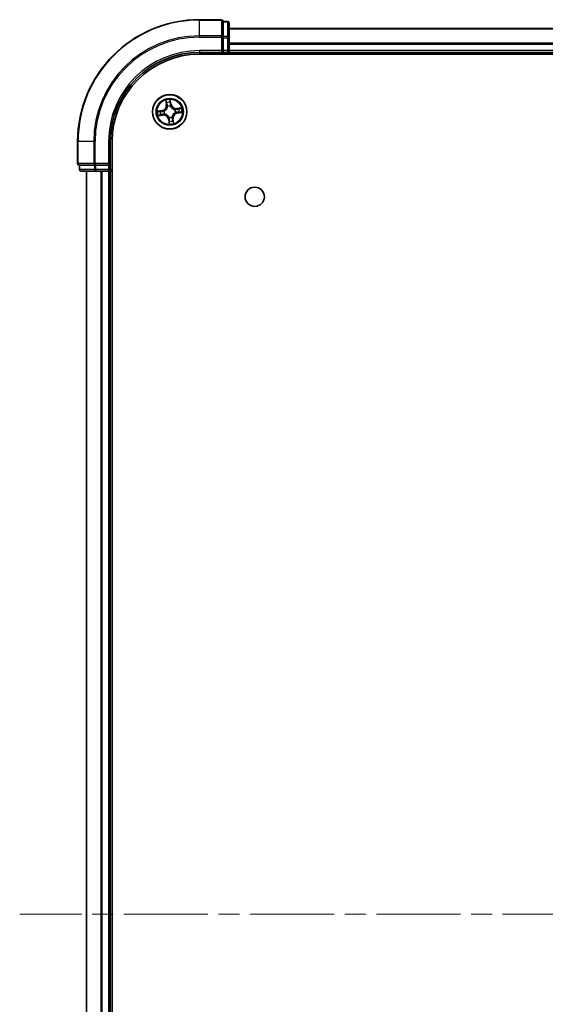
# Model space of a CAD drawing. Units: millimetres. Extents: x 36 to 7004, y 20 to 1284.
# Drawn here: x 1632 to 1721, y 195 to 361 of the extents above; entities that cross this region are included whole.
import ezdxf

# ---------------------------------------------------------------- set-up
doc = ezdxf.new("R2010")
doc.units = ezdxf.units.MM
doc.header["$LTSCALE"] = 2.5
doc.linetypes.add('CHAIN', pattern=[0.3543, 0.2362, -0.0295, 0.0591, -0.0295])
for name, color, linetype, lineweight in [('Centerline (ISO)', 131, 'Continuous', 18), ('Visible (ISO)', 7, 'Continuous', 35), ('Visible Narrow (ISO)', 7, 'Continuous', 25)]:
    doc.layers.add(name, color=color, linetype=linetype, lineweight=lineweight)

msp = doc.modelspace()

# ---------------------------------------------------------------- linework, layer by layer
at = {"layer": 'Centerline (ISO)', "linetype": 'CHAIN', "ltscale": 23.990969}
msp.add_line((1812.5544, 210.6133), (1632.1239, 210.6133), dxfattribs=at)
at = {"layer": 'Visible (ISO)'}
for p, q in [((1666.0739, 361.1133), (1662.3739, 361.1133)), ((1666.3739, 360.742), (1666.3739, 360.8133)), ((1667.0739, 360.8133), (1666.3739, 360.8133)), ((1666.3739, 360.742), (1666.3739, 358.2643)), ((1667.3739, 358.0355), (1667.3739, 360.5133)), ((1777.3739, 359.6133), (1667.3739, 359.6133)), ((1666.3739, 358.1744), (1666.3739, 358.2643)), ((1666.3739, 358.0355), (1666.3739, 358.1744)), ((1666.3739, 358.0355), (1666.3739, 355.9133)), ((1667.3739, 355.9133), (1667.3739, 358.0355)), ((1662.3739, 355.6133), (1666.3739, 355.6133)), ((1662.3739, 355.3133), (1782.3739, 355.3133)), ((1666.0739, 355.9133), (1666.3739, 355.6133)), ((1666.3739, 355.6133), (1666.3739, 355.9133)), ((1666.3739, 355.6133), (1667.0739, 355.6133)), ((1667.3739, 355.6133), (1667.3739, 355.9133)), ((1667.3739, 355.6133), (1777.3739, 355.6133)), ((1667.3739, 355.3133), (1667.3739, 355.6133)), ((1641.8739, 340.6133), (1641.8739, 336.9133)), ((1647.3739, 336.6133), (1647.3739, 340.6133)), ((1647.6739, 80.6133), (1647.6739, 340.6133)), ((1642.1739, 336.6133), (1642.2452, 336.6133)), ((1642.1739, 336.6133), (1642.1739, 335.9133)), ((1644.723, 336.6133), (1642.2452, 336.6133)), ((1644.723, 336.6133), (1644.8128, 336.6133)), ((1644.8128, 336.6133), (1644.9517, 336.6133)), ((1647.0739, 336.6133), (1644.9517, 336.6133)), ((1647.3739, 336.6133), (1647.0739, 336.9133)), ((1647.0739, 336.6133), (1647.3739, 336.6133)), ((1647.3739, 335.9133), (1647.3739, 336.6133)), ((1642.4739, 335.6133), (1644.9517, 335.6133)), ((1643.3739, 335.6133), (1643.3739, 85.6133)), ((1644.9517, 335.6133), (1647.0739, 335.6133)), ((1647.0739, 335.6133), (1647.3739, 335.6133)), ((1647.3739, 335.6133), (1647.6739, 335.6133)), ((1647.3739, 85.6133), (1647.3739, 335.6133))]:
    msp.add_line(p, q, dxfattribs=at)
for centre, radius in [((1657.3739, 345.6133), 2.9), ((1671.6739, 331.3133), 1.621)]:
    msp.add_circle(centre, radius, dxfattribs=at)
for centre, radius, start, end in [((1662.3739, 340.6133), 20.5, 90, 180), ((1666.0739, 360.8133), 0.3, 0, 90), ((1667.0739, 360.5133), 0.3, 0, 90), ((1662.3739, 340.6133), 15, 90, 180), ((1662.3739, 340.6133), 14.7, 90, 180), ((1667.0739, 355.9133), 0.3, 270, 0), ((1642.1739, 336.9133), 0.3, 180, 270), ((1642.4739, 335.9133), 0.3, 180, 270), ((1647.0739, 335.9133), 0.3, 270, 0)]:
    msp.add_arc(centre, radius, start, end, dxfattribs=at)
at = {"layer": 'Visible Narrow (ISO)'}
for p, q in [((1662.3739, 361.042), (1662.3739, 361.1133)), ((1662.3739, 361.042), (1666.0739, 361.042)), ((1662.3739, 358.4032), (1662.3739, 361.042)), ((1666.0739, 361.042), (1666.0739, 361.1133)), ((1666.0739, 361.042), (1666.0739, 358.4032)), ((1666.3739, 360.742), (1667.0739, 360.742)), ((1667.0739, 360.742), (1667.0739, 360.8133)), ((1667.0739, 360.742), (1667.0739, 358.2643)), ((1667.3739, 359.5669), (1777.3739, 359.5669)), ((1666.0739, 358.4032), (1662.3739, 358.4032)), ((1662.3739, 358.4032), (1662.3739, 358.1744)), ((1662.3739, 358.1744), (1666.0739, 358.1744)), ((1666.0739, 358.1744), (1666.0739, 358.4032)), ((1666.0739, 358.1744), (1666.0739, 355.9133)), ((1666.0739, 358.1744), (1666.3739, 358.1744)), ((1667.0739, 358.2643), (1666.3739, 358.2643)), ((1666.3739, 358.0355), (1667.0739, 358.0355)), ((1667.0739, 358.0355), (1667.0739, 358.2643)), ((1667.0739, 358.0355), (1667.0739, 355.9133)), ((1667.0739, 358.0355), (1667.3739, 358.0355)), ((1777.3739, 357.1733), (1667.3739, 357.1733)), ((1667.3739, 357.0196), (1777.3739, 357.0196)), ((1662.3739, 355.9133), (1662.3739, 355.6133)), ((1666.0739, 355.9133), (1662.3739, 355.9133)), ((1667.0739, 355.9133), (1666.3739, 355.9133)), ((1667.0739, 355.9133), (1667.0739, 355.6133)), ((1667.0739, 355.9133), (1667.3739, 355.9133)), ((1667.0739, 355.6133), (1667.0739, 355.3133)), ((1777.3739, 355.9133), (1667.3739, 355.9133)), ((1656.6987, 347.5595), (1656.7965, 346.7861)), ((1656.8459, 346.7923), (1656.7844, 347.2786)), ((1656.8459, 346.7923), (1656.7965, 346.7861)), ((1656.8459, 346.7923), (1656.918, 346.8014)), ((1657.0045, 346.4858), (1656.9962, 346.5054)), ((1657.4687, 347.3773), (1657.5472, 346.8935)), ((1657.5963, 346.9014), (1657.4716, 347.671)), ((1657.5472, 346.8935), (1657.4755, 346.8819)), ((1657.4842, 346.5758), (1657.4817, 346.5546)), ((1657.5472, 346.8935), (1657.5963, 346.9014)), ((1659.3202, 346.2886), (1658.5467, 346.1907)), ((1656.0858, 345.8357), (1655.3162, 345.7109)), ((1655.4277, 344.938), (1656.2012, 345.0359)), ((1655.6099, 345.7081), (1656.0938, 345.7865)), ((1656.1949, 345.0853), (1655.7087, 345.0238)), ((1656.0938, 345.7865), (1656.0858, 345.8357)), ((1656.0938, 345.7865), (1656.1054, 345.7148)), ((1656.1949, 345.0853), (1656.1858, 345.1574)), ((1656.1949, 345.0853), (1656.2012, 345.0359)), ((1656.4114, 345.7235), (1656.4326, 345.7211)), ((1656.5015, 345.2438), (1656.4818, 345.2355)), ((1657.2637, 344.6508), (1657.2661, 344.672)), ((1657.7434, 344.7408), (1657.7517, 344.7212)), ((1658.2464, 345.9828), (1658.266, 345.9911)), ((1658.3364, 345.5031), (1658.3153, 345.5055)), ((1658.553, 346.1413), (1658.5467, 346.1907)), ((1658.553, 346.1413), (1659.0392, 346.2028)), ((1658.553, 346.1413), (1658.5621, 346.0692)), ((1658.6541, 345.4401), (1658.6425, 345.5118)), ((1659.1379, 345.5185), (1658.6541, 345.4401)), ((1658.6541, 345.4401), (1658.6621, 345.3909)), ((1658.6621, 345.3909), (1659.4317, 345.5157)), ((1657.2007, 344.3331), (1657.1515, 344.3251)), ((1657.1515, 344.3251), (1657.2763, 343.5555)), ((1657.2007, 344.3331), (1657.2724, 344.3447)), ((1657.2791, 343.8493), (1657.2007, 344.3331)), ((1657.9019, 344.4343), (1657.8299, 344.4252)), ((1657.9019, 344.4343), (1657.9514, 344.4405)), ((1657.9019, 344.4343), (1657.9634, 343.948)), ((1658.0492, 343.667), (1657.9514, 344.4405)), ((1641.9452, 340.6133), (1641.8739, 340.6133)), ((1641.9452, 336.9133), (1641.9452, 340.6133)), ((1644.5841, 340.6133), (1641.9452, 340.6133)), ((1644.5841, 340.6133), (1644.5841, 336.9133)), ((1644.5841, 340.6133), (1644.8128, 340.6133)), ((1644.8128, 336.9133), (1644.8128, 340.6133)), ((1647.0739, 340.6133), (1647.3739, 340.6133)), ((1647.0739, 340.6133), (1647.0739, 336.9133)), ((1641.8739, 336.9133), (1641.9452, 336.9133)), ((1644.5841, 336.9133), (1641.9452, 336.9133)), ((1642.2452, 335.9133), (1642.2452, 336.6133)), ((1644.5841, 336.9133), (1644.8128, 336.9133)), ((1644.723, 336.6133), (1644.723, 335.9133)), ((1647.0739, 336.9133), (1644.8128, 336.9133)), ((1644.8128, 336.6133), (1644.8128, 336.9133)), ((1644.9517, 335.9133), (1644.9517, 336.6133)), ((1647.0739, 336.6133), (1647.0739, 335.9133)), ((1642.1739, 335.9133), (1642.2452, 335.9133)), ((1644.723, 335.9133), (1642.2452, 335.9133)), ((1643.4435, 85.6133), (1643.4435, 335.6133)), ((1644.723, 335.9133), (1644.9517, 335.9133)), ((1647.0739, 335.9133), (1644.9517, 335.9133)), ((1644.9517, 335.6133), (1644.9517, 335.9133)), ((1645.784, 335.6133), (1645.784, 85.6133)), ((1646.0144, 85.6133), (1646.0144, 335.6133)), ((1647.3739, 335.9133), (1647.0739, 335.9133)), ((1647.0739, 335.6133), (1647.0739, 335.9133)), ((1647.0739, 335.6133), (1647.0739, 85.6133)), ((1647.6739, 335.9133), (1647.3739, 335.9133))]:
    msp.add_line(p, q, dxfattribs=at)
for radius in [2.8677, 2.3092, 2.1415]:
    msp.add_circle((1657.3739, 345.6133), radius, dxfattribs=at)
for centre, radius, start, end in [((1662.3739, 340.6133), 20.4288, 90, 180), ((1662.3739, 340.6133), 17.7899, 90, 180), ((1662.3739, 340.6133), 17.5611, 90, 180), ((1662.3739, 340.6133), 15.3, 90, 180), ((1655.9491, 346.6789), 0.8542, 279.2089, 7.2089), ((1655.9491, 346.6789), 0.904, 279.2089, 7.2089), ((1657.3739, 345.6133), 2.0601, 87.283482, 109.134319), ((1657.3739, 345.6133), 1.6122, 87.90138, 108.516421), ((1657.3739, 345.6133), 0.9688, 83.466945, 112.950856), ((1657.3739, 345.6133), 0.9475, 83.466945, 112.950856), ((1658.4395, 347.0381), 0.904, 189.2089, 277.2089), ((1658.4395, 347.0381), 0.8542, 189.2089, 277.2089), ((1657.3739, 345.6133), 2.0601, 357.283482, 19.134319), ((1657.3739, 345.6133), 2.0601, 177.283482, 199.134319), ((1657.3739, 345.6133), 1.6122, 177.90138, 198.516421), ((1656.3084, 344.1884), 0.904, 9.2089, 97.2089), ((1656.3084, 344.1884), 0.8542, 9.2089, 97.2089), ((1657.3739, 345.6133), 0.9688, 173.466945, 202.950856), ((1657.3739, 345.6133), 0.9475, 173.466945, 202.950856), ((1657.3739, 345.6133), 0.9688, 263.466945, 292.950856), ((1657.3739, 345.6133), 0.9475, 263.466945, 292.950856), ((1658.7988, 344.5477), 0.904, 99.2089, 187.2089), ((1658.7988, 344.5477), 0.8542, 99.2089, 187.2089), ((1657.3739, 345.6133), 0.9475, 353.466945, 22.950856), ((1657.3739, 345.6133), 0.9688, 353.466945, 22.950856), ((1657.3739, 345.6133), 1.6122, 357.90138, 18.516421), ((1657.3739, 345.6133), 2.0601, 267.283482, 289.134319), ((1657.3739, 345.6133), 1.6122, 267.90138, 288.516421)]:
    msp.add_arc(centre, radius, start, end, dxfattribs=at)
for centre, major_axis, ratio, start_param, end_param in [((1666.0739, 360.8133), (0.3, 0), 0.76250914, 0, 1.57079633), ((1667.0739, 360.5133), (0.3, 0), 0.76250914, 0, 1.57079633), ((1666.0739, 358.1744), (0.3, 0), 0.76250914, 0, 1.57079633), ((1667.0739, 358.0355), (0.3, 0), 0.76250914, 0, 1.57079633), ((1656.8338, 347.2848), (-0.0492, -0.0091), 0.54850665, 4.7835784, 6.17876057), ((1656.8762, 347.0995), (-0.0477, -0.0149), 0.89574018, 4.73044269, 6.08586581), ((1656.9674, 346.8077), (-0.0477, -0.0149), 0.89572054, 4.73483766, 6.08588361), ((1657.0136, 346.4642), (-0.05, 0.0019), 0.87684642, 5.10328313, 6.10089396), ((1657.0136, 346.4642), (-0.0494, 0.0079), 0.41070123, 4.96449783, 6.18744952), ((1657.4196, 347.3693), (0.0497, 0.0052), 0.54850665, 0.10442473, 1.4996069), ((1657.4263, 346.8739), (0.05, -0.0008), 0.89572054, 0.1973017, 1.54834765), ((1657.4313, 347.1796), (0.05, -0.0008), 0.89574018, 0.19731949, 1.55274262), ((1657.4791, 346.5313), (0.0451, 0.0216), 0.41070123, 0.09573579, 1.31868747), ((1657.4791, 346.5313), (0.0474, 0.016), 0.87684641, 0.18229136, 1.17990219), ((1655.6179, 345.6589), (-0.0052, 0.0497), 0.54850665, 0.10442473, 1.4996069), ((1655.7024, 345.0732), (0.0091, -0.0492), 0.54850665, 4.7835784, 6.17876057), ((1655.8076, 345.6707), (0.0008, 0.05), 0.89574018, 0.19731949, 1.55274262), ((1655.8877, 345.1155), (0.0149, -0.0477), 0.89574018, 4.73044269, 6.08586581), ((1656.1133, 345.6657), (0.0008, 0.05), 0.89572054, 0.1973017, 1.54834765), ((1656.1795, 345.2068), (0.0149, -0.0477), 0.89572054, 4.73483766, 6.08588361), ((1656.4559, 345.7184), (-0.016, 0.0474), 0.87684641, 0.18229136, 1.17990219), ((1656.4559, 345.7184), (-0.0216, 0.0451), 0.41070123, 0.09573579, 1.31868747), ((1656.5231, 345.253), (-0.0019, -0.05), 0.87684642, 5.10328313, 6.10089396), ((1656.5231, 345.253), (-0.0079, -0.0494), 0.41070123, 4.96449783, 6.18744952), ((1657.2688, 344.6953), (-0.0474, -0.016), 0.87684641, 0.18229136, 1.17990219), ((1657.2688, 344.6953), (-0.0451, -0.0216), 0.41070123, 0.09573579, 1.31868747), ((1657.7342, 344.7624), (0.0494, -0.0079), 0.41070123, 4.96449783, 6.18744952), ((1657.7342, 344.7624), (0.05, -0.0019), 0.87684642, 5.10328313, 6.10089396), ((1658.2248, 345.9736), (0.0019, 0.05), 0.87684642, 5.10328313, 6.10089396), ((1658.2248, 345.9736), (0.0079, 0.0494), 0.41070123, 4.96449783, 6.18744952), ((1658.2919, 345.5082), (0.0216, -0.0451), 0.41070123, 0.09573579, 1.31868747), ((1658.2919, 345.5082), (0.016, -0.0474), 0.87684641, 0.18229136, 1.17990219), ((1658.5683, 346.0198), (-0.0149, 0.0477), 0.89572054, 4.73483766, 6.08588361), ((1658.6345, 345.5609), (-0.0008, -0.05), 0.89572054, 0.1973017, 1.54834765), ((1658.8602, 346.1111), (-0.0149, 0.0477), 0.89574018, 4.73044269, 6.08586581), ((1658.9403, 345.5559), (-0.0008, -0.05), 0.89574018, 0.19731949, 1.55274262), ((1659.0455, 346.1534), (-0.0091, 0.0492), 0.54850665, 4.7835784, 6.17876057), ((1659.13, 345.5677), (0.0052, -0.0497), 0.54850665, 0.10442473, 1.4996069), ((1657.3165, 344.047), (-0.05, 0.0008), 0.89574018, 0.19731949, 1.55274262), ((1657.3216, 344.3527), (-0.05, 0.0008), 0.89572054, 0.1973017, 1.54834765), ((1657.3283, 343.8573), (-0.0497, -0.0052), 0.54850665, 0.10442473, 1.4996069), ((1657.7804, 344.4189), (0.0477, 0.0149), 0.89572054, 4.73483766, 6.08588361), ((1657.8717, 344.127), (0.0477, 0.0149), 0.89574018, 4.73044269, 6.08586581), ((1657.914, 343.9418), (0.0492, 0.0091), 0.54850665, 4.7835784, 6.17876057), ((1642.1739, 336.9133), (0, -0.3), 0.76250914, 4.71238898, 6.28318531), ((1644.8128, 336.9133), (0, -0.3), 0.76250914, 4.71238898, 6.28318531), ((1642.4739, 335.9133), (0, -0.3), 0.76250914, 4.71238898, 6.28318531), ((1644.9517, 335.9133), (0, -0.3), 0.76250914, 4.71238898, 6.28318531)]:
    msp.add_ellipse(centre, major_axis=major_axis, ratio=ratio, start_param=start_param, end_param=end_param, dxfattribs=at)
for points, knots in [([(1656.4326, 345.7211), (1656.4476, 345.7285), (1656.4625, 345.7363), (1656.5523, 345.7861), (1656.6246, 345.8387), (1656.7335, 345.9432), (1656.7732, 345.9879), (1656.809, 346.0358), (1656.8448, 346.0837), (1656.8765, 346.1344), (1656.946, 346.2683), (1656.9759, 346.3526), (1656.9984, 346.4528), (1657.0016, 346.4693), (1657.0045, 346.4858)], [-0.174866013, -0.174866013, -0.174866013, -0.174866013, -0.16940495, -0.16940495, -0.141674077, -0.141674077, -0.124342281, -0.124342281, -0.124342281, -0.107010485, -0.107010485, -0.079279611, -0.079279611, -0.073818549, -0.073818549, -0.073818549, -0.073818549]), ([(1656.9648, 346.474), (1656.9623, 346.4584), (1656.9594, 346.4427), (1656.9396, 346.3477), (1656.9128, 346.2681), (1656.8499, 346.1428), (1656.8209, 346.0957), (1656.7879, 346.0516), (1656.7549, 346.0074), (1656.7179, 345.9663), (1656.6155, 345.8706), (1656.5467, 345.8224), (1656.4612, 345.7765), (1656.447, 345.7693), (1656.4327, 345.7625)], [0.073818549, 0.073818549, 0.073818549, 0.073818549, 0.079279611, 0.079279611, 0.107010485, 0.107010485, 0.124342281, 0.124342281, 0.124342281, 0.141674077, 0.141674077, 0.16940495, 0.16940495, 0.174866013, 0.174866013, 0.174866013, 0.174866013]), ([(1656.8254, 347.3111), (1656.8228, 347.3259), (1656.8185, 347.341), (1656.8043, 347.3803), (1656.7925, 347.4045), (1656.7677, 347.4501), (1656.7548, 347.4715), (1656.7275, 347.5152), (1656.713, 347.5375), (1656.6987, 347.5595)], [0, 0, 0, 0, 0.0059340385, 0.0059340385, 0.0154285, 0.0154285, 0.0237449879, 0.0237449879, 0.0323943032, 0.0323943032, 0.0323943032, 0.0323943032]), ([(1656.6987, 347.5595), (1656.7079, 347.5343), (1656.7172, 347.5088), (1656.7349, 347.4589), (1656.7433, 347.4345), (1656.7598, 347.3828), (1656.7678, 347.3555), (1656.7784, 347.3116), (1656.7819, 347.2949), (1656.7844, 347.2786)], [-0.0323943032, -0.0323943032, -0.0323943032, -0.0323943032, -0.0237449879, -0.0237449879, -0.0154285, -0.0154285, -0.0059340385, -0.0059340385, 0, 0, 0, 0]), ([(1656.7844, 347.2786), (1656.7918, 347.2389), (1656.7992, 347.2027), (1656.8134, 347.1402), (1656.8203, 347.1138), (1656.8268, 347.0933)], [0, 0, 0, 0, 0.014491423, 0.014491423, 0.0289828459, 0.0289828459, 0.0289828459, 0.0289828459]), ([(1656.8619, 347.142), (1656.8562, 347.1607), (1656.8501, 347.1847), (1656.8378, 347.2418), (1656.8315, 347.2748), (1656.8254, 347.3111)], [-0.0289828459, -0.0289828459, -0.0289828459, -0.0289828459, -0.014491423, -0.014491423, 0, 0, 0, 0]), ([(1656.8268, 347.0933), (1656.842, 347.0446), (1656.8572, 346.996), (1656.8876, 346.8987), (1656.9028, 346.8501), (1656.918, 346.8014)], [0, 0, 0, 0, 0.0343899271, 0.0343899271, 0.0687798542, 0.0687798542, 0.0687798542, 0.0687798542]), ([(1656.953, 346.8501), (1656.9378, 346.8987), (1656.9226, 346.9474), (1656.8923, 347.0447), (1656.8771, 347.0934), (1656.8619, 347.142)], [-0.0687798542, -0.0687798542, -0.0687798542, -0.0687798542, -0.0343899271, -0.0343899271, 0, 0, 0, 0]), ([(1656.918, 346.8014), (1656.9393, 346.7354), (1656.9538, 346.6671), (1656.9646, 346.5563), (1656.9661, 346.5158), (1656.9648, 346.474)], [0, 0, 0, 0, 0.0491206273, 0.0491206273, 0.0764653604, 0.0764653604, 0.0764653604, 0.0764653604]), ([(1656.9962, 346.5054), (1656.9987, 346.5495), (1656.998, 346.5922), (1656.9889, 346.7087), (1656.9746, 346.7806), (1656.953, 346.8501)], [-0.0764653604, -0.0764653604, -0.0764653604, -0.0764653604, -0.0491206273, -0.0491206273, 0, 0, 0, 0]), ([(1657.4716, 347.671), (1657.4624, 347.6403), (1657.4531, 347.6092), (1657.4343, 347.5393), (1657.4254, 347.5009), (1657.4185, 347.4406), (1657.4178, 347.4181), (1657.4203, 347.3969)], [-0.0003383294, -0.0003383294, -0.0003383294, -0.0003383294, 0.0102009359, 0.0102009359, 0.0236501899, 0.0236501899, 0.0320559737, 0.0320559737, 0.0320559737, 0.0320559737]), ([(1657.4203, 347.3969), (1657.4246, 347.3606), (1657.4279, 347.3274), (1657.4322, 347.269), (1657.4332, 347.244), (1657.433, 347.2244)], [-0.0289828459, -0.0289828459, -0.0289828459, -0.0289828459, -0.0145850634, -0.0145850634, 0, 0, 0, 0]), ([(1657.4282, 346.9186), (1657.427, 346.8458), (1657.4337, 346.7729), (1657.4578, 346.6585), (1657.4693, 346.6174), (1657.4842, 346.5758)], [-0.0982412545, -0.0982412545, -0.0982412545, -0.0982412545, -0.0491206273, -0.0491206273, -0.0217758941, -0.0217758941, -0.0217758941, -0.0217758941]), ([(1657.433, 347.2244), (1657.4322, 347.1734), (1657.4314, 347.1225), (1657.4297, 347.0206), (1657.4289, 346.9696), (1657.4282, 346.9186)], [-0.0687798542, -0.0687798542, -0.0687798542, -0.0687798542, -0.0343899271, -0.0343899271, 0, 0, 0, 0]), ([(1657.4687, 347.3773), (1657.4657, 347.4005), (1657.4641, 347.4249), (1657.4624, 347.4898), (1657.4637, 347.5308), (1657.4673, 347.6053), (1657.4695, 347.6383), (1657.4716, 347.671)], [-0.0320559737, -0.0320559737, -0.0320559737, -0.0320559737, -0.0236501899, -0.0236501899, -0.0102009359, -0.0102009359, 0.0003383294, 0.0003383294, 0.0003383294, 0.0003383294]), ([(1657.4805, 347.1876), (1657.4809, 347.2092), (1657.48, 347.2367), (1657.476, 347.3008), (1657.4729, 347.3374), (1657.4687, 347.3773)], [0, 0, 0, 0, 0.0145850634, 0.0145850634, 0.0289828459, 0.0289828459, 0.0289828459, 0.0289828459]), ([(1657.5231, 346.5546), (1657.51, 346.5943), (1657.5001, 346.6336), (1657.4791, 346.7429), (1657.4737, 346.8125), (1657.4755, 346.8819)], [0.0217758941, 0.0217758941, 0.0217758941, 0.0217758941, 0.0491206273, 0.0491206273, 0.0982412545, 0.0982412545, 0.0982412545, 0.0982412545]), ([(1657.4755, 346.8819), (1657.4763, 346.9328), (1657.4771, 346.9838), (1657.4788, 347.0857), (1657.4797, 347.1366), (1657.4805, 347.1876)], [0, 0, 0, 0, 0.0343899271, 0.0343899271, 0.0687798542, 0.0687798542, 0.0687798542, 0.0687798542]), ([(1657.4817, 346.5546), (1657.4891, 346.5396), (1657.4969, 346.5247), (1657.5468, 346.4349), (1657.5993, 346.3626), (1657.7038, 346.2537), (1657.7486, 346.214), (1657.7964, 346.1782), (1657.8443, 346.1425), (1657.895, 346.1107), (1658.029, 346.0413), (1658.1132, 346.0113), (1658.2135, 345.9889), (1658.2299, 345.9856), (1658.2464, 345.9828)], [-0.174866013, -0.174866013, -0.174866013, -0.174866013, -0.16940495, -0.16940495, -0.141674077, -0.141674077, -0.124342281, -0.124342281, -0.124342281, -0.107010485, -0.107010485, -0.079279611, -0.079279611, -0.073818549, -0.073818549, -0.073818549, -0.073818549]), ([(1658.2346, 346.0224), (1658.219, 346.0249), (1658.2034, 346.0278), (1658.1083, 346.0476), (1658.0287, 346.0744), (1657.9035, 346.1374), (1657.8564, 346.1663), (1657.8122, 346.1993), (1657.768, 346.2324), (1657.727, 346.2694), (1657.6312, 346.3717), (1657.583, 346.4405), (1657.5371, 346.5261), (1657.5299, 346.5403), (1657.5231, 346.5546)], [0.073818549, 0.073818549, 0.073818549, 0.073818549, 0.079279611, 0.079279611, 0.107010485, 0.107010485, 0.124342281, 0.124342281, 0.124342281, 0.141674077, 0.141674077, 0.16940495, 0.16940495, 0.174866013, 0.174866013, 0.174866013, 0.174866013]), ([(1659.3202, 346.2886), (1659.2949, 346.2793), (1659.2695, 346.27), (1659.2196, 346.2523), (1659.1952, 346.2439), (1659.1434, 346.2274), (1659.1161, 346.2194), (1659.0722, 346.2088), (1659.0555, 346.2053), (1659.0392, 346.2028)], [-0.0323943032, -0.0323943032, -0.0323943032, -0.0323943032, -0.0237449879, -0.0237449879, -0.0154285, -0.0154285, -0.0059340385, -0.0059340385, 0, 0, 0, 0]), ([(1659.0717, 346.1619), (1659.0866, 346.1644), (1659.1016, 346.1687), (1659.1409, 346.183), (1659.1651, 346.1947), (1659.2107, 346.2196), (1659.2321, 346.2324), (1659.2758, 346.2597), (1659.2981, 346.2742), (1659.3202, 346.2886)], [0, 0, 0, 0, 0.0059340385, 0.0059340385, 0.0154285, 0.0154285, 0.0237449879, 0.0237449879, 0.0323943032, 0.0323943032, 0.0323943032, 0.0323943032]), ([(1655.6099, 345.7081), (1655.5867, 345.705), (1655.5623, 345.7035), (1655.4975, 345.7018), (1655.4564, 345.7031), (1655.3819, 345.7067), (1655.3489, 345.7088), (1655.3162, 345.7109)], [-0.0320559737, -0.0320559737, -0.0320559737, -0.0320559737, -0.0236501899, -0.0236501899, -0.0102009359, -0.0102009359, 0.0003383294, 0.0003383294, 0.0003383294, 0.0003383294]), ([(1655.3162, 345.7109), (1655.3469, 345.7018), (1655.378, 345.6925), (1655.448, 345.6737), (1655.4864, 345.6648), (1655.5466, 345.6579), (1655.5691, 345.6571), (1655.5903, 345.6596)], [-0.0003383294, -0.0003383294, -0.0003383294, -0.0003383294, 0.0102009359, 0.0102009359, 0.0236501899, 0.0236501899, 0.0320559737, 0.0320559737, 0.0320559737, 0.0320559737]), ([(1655.6762, 345.0647), (1655.6613, 345.0622), (1655.6463, 345.0579), (1655.607, 345.0436), (1655.5828, 345.0319), (1655.5372, 345.007), (1655.5157, 344.9942), (1655.472, 344.9669), (1655.4498, 344.9524), (1655.4277, 344.938)], [0, 0, 0, 0, 0.0059340385, 0.0059340385, 0.0154285, 0.0154285, 0.0237449879, 0.0237449879, 0.0323943032, 0.0323943032, 0.0323943032, 0.0323943032]), ([(1655.4277, 344.938), (1655.4529, 344.9473), (1655.4784, 344.9566), (1655.5283, 344.9743), (1655.5527, 344.9826), (1655.6044, 344.9992), (1655.6317, 345.0072), (1655.6756, 345.0178), (1655.6923, 345.0212), (1655.7087, 345.0238)], [-0.0323943032, -0.0323943032, -0.0323943032, -0.0323943032, -0.0237449879, -0.0237449879, -0.0154285, -0.0154285, -0.0059340385, -0.0059340385, 0, 0, 0, 0]), ([(1655.5903, 345.6596), (1655.6266, 345.664), (1655.6599, 345.6673), (1655.7182, 345.6716), (1655.7432, 345.6726), (1655.7628, 345.6723)], [-0.0289828459, -0.0289828459, -0.0289828459, -0.0289828459, -0.0145850634, -0.0145850634, 0, 0, 0, 0]), ([(1655.7996, 345.7199), (1655.778, 345.7202), (1655.7505, 345.7194), (1655.6864, 345.7154), (1655.6499, 345.7122), (1655.6099, 345.7081)], [0, 0, 0, 0, 0.0145850634, 0.0145850634, 0.0289828459, 0.0289828459, 0.0289828459, 0.0289828459]), ([(1655.8452, 345.1013), (1655.8266, 345.0955), (1655.8025, 345.0895), (1655.7454, 345.0771), (1655.7124, 345.0709), (1655.6762, 345.0647)], [-0.0289828459, -0.0289828459, -0.0289828459, -0.0289828459, -0.014491423, -0.014491423, 0, 0, 0, 0]), ([(1655.7087, 345.0238), (1655.7484, 345.0311), (1655.7845, 345.0385), (1655.8471, 345.0528), (1655.8734, 345.0597), (1655.8939, 345.0661)], [0, 0, 0, 0, 0.014491423, 0.014491423, 0.0289828459, 0.0289828459, 0.0289828459, 0.0289828459]), ([(1655.7628, 345.6723), (1655.8138, 345.6715), (1655.8648, 345.6707), (1655.9667, 345.6691), (1656.0176, 345.6683), (1656.0686, 345.6675)], [-0.0687798542, -0.0687798542, -0.0687798542, -0.0687798542, -0.0343899271, -0.0343899271, 0, 0, 0, 0]), ([(1656.1054, 345.7148), (1656.0544, 345.7157), (1656.0035, 345.7165), (1655.9015, 345.7182), (1655.8506, 345.719), (1655.7996, 345.7199)], [0, 0, 0, 0, 0.0343899271, 0.0343899271, 0.0687798542, 0.0687798542, 0.0687798542, 0.0687798542]), ([(1656.1371, 345.1923), (1656.0885, 345.1772), (1656.0398, 345.162), (1655.9425, 345.1317), (1655.8939, 345.1165), (1655.8452, 345.1013)], [-0.0687798542, -0.0687798542, -0.0687798542, -0.0687798542, -0.0343899271, -0.0343899271, 0, 0, 0, 0]), ([(1655.8939, 345.0661), (1655.9426, 345.0813), (1655.9912, 345.0965), (1656.0885, 345.1269), (1656.1371, 345.1422), (1656.1858, 345.1574)], [0, 0, 0, 0, 0.0343899271, 0.0343899271, 0.0687798542, 0.0687798542, 0.0687798542, 0.0687798542]), ([(1656.0686, 345.6675), (1656.1414, 345.6664), (1656.2143, 345.673), (1656.3287, 345.6972), (1656.3698, 345.7086), (1656.4114, 345.7235)], [-0.0982412545, -0.0982412545, -0.0982412545, -0.0982412545, -0.0491206273, -0.0491206273, -0.0217758941, -0.0217758941, -0.0217758941, -0.0217758941]), ([(1656.4327, 345.7625), (1656.3929, 345.7494), (1656.3536, 345.7394), (1656.2444, 345.7185), (1656.1747, 345.7131), (1656.1054, 345.7148)], [0.0217758941, 0.0217758941, 0.0217758941, 0.0217758941, 0.0491206273, 0.0491206273, 0.0982412545, 0.0982412545, 0.0982412545, 0.0982412545]), ([(1656.4818, 345.2355), (1656.4377, 345.2381), (1656.3951, 345.2374), (1656.2785, 345.2282), (1656.2066, 345.214), (1656.1371, 345.1923)], [-0.0764653604, -0.0764653604, -0.0764653604, -0.0764653604, -0.0491206273, -0.0491206273, 0, 0, 0, 0]), ([(1656.1858, 345.1574), (1656.2518, 345.1786), (1656.3201, 345.1931), (1656.4309, 345.2039), (1656.4714, 345.2055), (1656.5132, 345.2042)], [0, 0, 0, 0, 0.0491206273, 0.0491206273, 0.0764653604, 0.0764653604, 0.0764653604, 0.0764653604]), ([(1657.2661, 344.672), (1657.2587, 344.687), (1657.251, 344.7018), (1657.2011, 344.7917), (1657.1485, 344.864), (1657.0441, 344.9729), (1656.9993, 345.0125), (1656.9514, 345.0483), (1656.9036, 345.0841), (1656.8528, 345.1159), (1656.7189, 345.1853), (1656.6346, 345.2153), (1656.5344, 345.2377), (1656.5179, 345.241), (1656.5015, 345.2438)], [-0.174866013, -0.174866013, -0.174866013, -0.174866013, -0.16940495, -0.16940495, -0.141674077, -0.141674077, -0.124342281, -0.124342281, -0.124342281, -0.107010485, -0.107010485, -0.079279611, -0.079279611, -0.073818549, -0.073818549, -0.073818549, -0.073818549]), ([(1656.5132, 345.2042), (1656.5288, 345.2017), (1656.5445, 345.1988), (1656.6395, 345.179), (1656.7191, 345.1522), (1656.8444, 345.0892), (1656.8915, 345.0603), (1656.9357, 345.0272), (1656.9798, 344.9942), (1657.0209, 344.9572), (1657.1167, 344.8549), (1657.1649, 344.7861), (1657.2108, 344.7005), (1657.2179, 344.6863), (1657.2247, 344.672)], [0.073818549, 0.073818549, 0.073818549, 0.073818549, 0.079279611, 0.079279611, 0.107010485, 0.107010485, 0.124342281, 0.124342281, 0.124342281, 0.141674077, 0.141674077, 0.16940495, 0.16940495, 0.174866013, 0.174866013, 0.174866013, 0.174866013]), ([(1657.2247, 344.672), (1657.2378, 344.6323), (1657.2478, 344.593), (1657.2687, 344.4837), (1657.2742, 344.4141), (1657.2724, 344.3447)], [0.0217758941, 0.0217758941, 0.0217758941, 0.0217758941, 0.0491206273, 0.0491206273, 0.0982412545, 0.0982412545, 0.0982412545, 0.0982412545]), ([(1657.3197, 344.308), (1657.3208, 344.3808), (1657.3142, 344.4537), (1657.29, 344.5681), (1657.2786, 344.6092), (1657.2637, 344.6508)], [-0.0982412545, -0.0982412545, -0.0982412545, -0.0982412545, -0.0491206273, -0.0491206273, -0.0217758941, -0.0217758941, -0.0217758941, -0.0217758941]), ([(1658.3153, 345.5055), (1658.3003, 345.4981), (1658.2854, 345.4903), (1658.1956, 345.4405), (1658.1232, 345.3879), (1658.0144, 345.2834), (1657.9747, 345.2386), (1657.9389, 345.1908), (1657.9031, 345.1429), (1657.8714, 345.0922), (1657.8019, 344.9583), (1657.7719, 344.874), (1657.7495, 344.7738), (1657.7462, 344.7573), (1657.7434, 344.7408)], [-0.174866013, -0.174866013, -0.174866013, -0.174866013, -0.16940495, -0.16940495, -0.141674077, -0.141674077, -0.124342281, -0.124342281, -0.124342281, -0.107010485, -0.107010485, -0.079279611, -0.079279611, -0.073818549, -0.073818549, -0.073818549, -0.073818549]), ([(1657.7517, 344.7212), (1657.7492, 344.6771), (1657.7498, 344.6344), (1657.759, 344.5179), (1657.7732, 344.446), (1657.7949, 344.3765)], [-0.0764653604, -0.0764653604, -0.0764653604, -0.0764653604, -0.0491206273, -0.0491206273, 0, 0, 0, 0]), ([(1657.8299, 344.4252), (1657.8086, 344.4912), (1657.7941, 344.5595), (1657.7833, 344.6703), (1657.7818, 344.7107), (1657.7831, 344.7526)], [0, 0, 0, 0, 0.0491206273, 0.0491206273, 0.0764653604, 0.0764653604, 0.0764653604, 0.0764653604]), ([(1657.7831, 344.7526), (1657.7856, 344.7682), (1657.7884, 344.7839), (1657.8083, 344.8789), (1657.8351, 344.9585), (1657.898, 345.0838), (1657.9269, 345.1309), (1657.96, 345.175), (1657.993, 345.2192), (1658.03, 345.2603), (1658.1324, 345.356), (1658.2011, 345.4042), (1658.2867, 345.4501), (1658.3009, 345.4573), (1658.3152, 345.4641)], [0.073818549, 0.073818549, 0.073818549, 0.073818549, 0.079279611, 0.079279611, 0.107010485, 0.107010485, 0.124342281, 0.124342281, 0.124342281, 0.141674077, 0.141674077, 0.16940495, 0.16940495, 0.174866013, 0.174866013, 0.174866013, 0.174866013]), ([(1658.5621, 346.0692), (1658.496, 346.0479), (1658.4277, 346.0335), (1658.317, 346.0226), (1658.2765, 346.0211), (1658.2346, 346.0224)], [0, 0, 0, 0, 0.0491206273, 0.0491206273, 0.0764653604, 0.0764653604, 0.0764653604, 0.0764653604]), ([(1658.266, 345.9911), (1658.3102, 345.9885), (1658.3528, 345.9892), (1658.4694, 345.9983), (1658.5412, 346.0126), (1658.6107, 346.0342)], [-0.0764653604, -0.0764653604, -0.0764653604, -0.0764653604, -0.0491206273, -0.0491206273, 0, 0, 0, 0]), ([(1658.3152, 345.4641), (1658.3549, 345.4772), (1658.3942, 345.4872), (1658.5035, 345.5081), (1658.5731, 345.5135), (1658.6425, 345.5118)], [0.0217758941, 0.0217758941, 0.0217758941, 0.0217758941, 0.0491206273, 0.0491206273, 0.0982412545, 0.0982412545, 0.0982412545, 0.0982412545]), ([(1658.6793, 345.5591), (1658.6065, 345.5602), (1658.5335, 345.5536), (1658.4191, 345.5294), (1658.3781, 345.518), (1658.3364, 345.5031)], [-0.0982412545, -0.0982412545, -0.0982412545, -0.0982412545, -0.0491206273, -0.0491206273, -0.0217758941, -0.0217758941, -0.0217758941, -0.0217758941]), ([(1658.8539, 346.1605), (1658.8053, 346.1453), (1658.7566, 346.1301), (1658.6594, 346.0996), (1658.6107, 346.0844), (1658.5621, 346.0692)], [0, 0, 0, 0, 0.0343899271, 0.0343899271, 0.0687798542, 0.0687798542, 0.0687798542, 0.0687798542]), ([(1658.6107, 346.0342), (1658.6594, 346.0494), (1658.708, 346.0646), (1658.8053, 346.0949), (1658.854, 346.1101), (1658.9026, 346.1253)], [-0.0687798542, -0.0687798542, -0.0687798542, -0.0687798542, -0.0343899271, -0.0343899271, 0, 0, 0, 0]), ([(1658.6425, 345.5118), (1658.6934, 345.5109), (1658.7444, 345.5101), (1658.8463, 345.5084), (1658.8973, 345.5076), (1658.9482, 345.5067)], [0, 0, 0, 0, 0.0343899271, 0.0343899271, 0.0687798542, 0.0687798542, 0.0687798542, 0.0687798542]), ([(1658.985, 345.5543), (1658.9341, 345.5551), (1658.8831, 345.5559), (1658.7812, 345.5575), (1658.7302, 345.5583), (1658.6793, 345.5591)], [-0.0687798542, -0.0687798542, -0.0687798542, -0.0687798542, -0.0343899271, -0.0343899271, 0, 0, 0, 0]), ([(1659.0392, 346.2028), (1658.9995, 346.1954), (1658.9633, 346.1881), (1658.9008, 346.1738), (1658.8744, 346.1669), (1658.8539, 346.1605)], [0, 0, 0, 0, 0.014491423, 0.014491423, 0.0289828459, 0.0289828459, 0.0289828459, 0.0289828459]), ([(1658.9026, 346.1253), (1658.9213, 346.1311), (1658.9453, 346.1371), (1659.0024, 346.1494), (1659.0354, 346.1557), (1659.0717, 346.1619)], [-0.0289828459, -0.0289828459, -0.0289828459, -0.0289828459, -0.014491423, -0.014491423, 0, 0, 0, 0]), ([(1658.9482, 345.5067), (1658.9698, 345.5064), (1658.9973, 345.5072), (1659.0615, 345.5112), (1659.098, 345.5144), (1659.1379, 345.5185)], [0, 0, 0, 0, 0.0145850634, 0.0145850634, 0.0289828459, 0.0289828459, 0.0289828459, 0.0289828459]), ([(1659.1575, 345.5669), (1659.1212, 345.5626), (1659.088, 345.5593), (1659.0296, 345.555), (1659.0047, 345.554), (1658.985, 345.5543)], [-0.0289828459, -0.0289828459, -0.0289828459, -0.0289828459, -0.0145850634, -0.0145850634, 0, 0, 0, 0]), ([(1659.1379, 345.5185), (1659.1611, 345.5216), (1659.1855, 345.5231), (1659.2504, 345.5248), (1659.2914, 345.5235), (1659.3659, 345.5199), (1659.399, 345.5178), (1659.4317, 345.5157)], [-0.0320559737, -0.0320559737, -0.0320559737, -0.0320559737, -0.0236501899, -0.0236501899, -0.0102009359, -0.0102009359, 0.0003383294, 0.0003383294, 0.0003383294, 0.0003383294]), ([(1659.4317, 345.5157), (1659.4009, 345.5248), (1659.3698, 345.5341), (1659.2999, 345.5529), (1659.2615, 345.5618), (1659.2013, 345.5687), (1659.1787, 345.5695), (1659.1575, 345.5669)], [-0.0003383294, -0.0003383294, -0.0003383294, -0.0003383294, 0.0102009359, 0.0102009359, 0.0236501899, 0.0236501899, 0.0320559737, 0.0320559737, 0.0320559737, 0.0320559737]), ([(1657.2674, 344.039), (1657.267, 344.0174), (1657.2679, 343.9899), (1657.2719, 343.9258), (1657.275, 343.8892), (1657.2791, 343.8493)], [0, 0, 0, 0, 0.0145850634, 0.0145850634, 0.0289828459, 0.0289828459, 0.0289828459, 0.0289828459]), ([(1657.2724, 344.3447), (1657.2716, 344.2938), (1657.2707, 344.2428), (1657.269, 344.1409), (1657.2682, 344.0899), (1657.2674, 344.039)], [0, 0, 0, 0, 0.0343899271, 0.0343899271, 0.0687798542, 0.0687798542, 0.0687798542, 0.0687798542]), ([(1657.2791, 343.8493), (1657.2822, 343.8261), (1657.2838, 343.8017), (1657.2854, 343.7368), (1657.2842, 343.6958), (1657.2805, 343.6213), (1657.2784, 343.5883), (1657.2763, 343.5555)], [-0.0320559737, -0.0320559737, -0.0320559737, -0.0320559737, -0.0236501899, -0.0236501899, -0.0102009359, -0.0102009359, 0.0003383294, 0.0003383294, 0.0003383294, 0.0003383294]), ([(1657.2763, 343.5555), (1657.2855, 343.5863), (1657.2948, 343.6174), (1657.3135, 343.6873), (1657.3225, 343.7257), (1657.3293, 343.7859), (1657.3301, 343.8085), (1657.3276, 343.8297)], [-0.0003383294, -0.0003383294, -0.0003383294, -0.0003383294, 0.0102009359, 0.0102009359, 0.0236501899, 0.0236501899, 0.0320559737, 0.0320559737, 0.0320559737, 0.0320559737]), ([(1657.3276, 343.8297), (1657.3233, 343.866), (1657.32, 343.8992), (1657.3156, 343.9576), (1657.3146, 343.9826), (1657.3149, 344.0022)], [-0.0289828459, -0.0289828459, -0.0289828459, -0.0289828459, -0.0145850634, -0.0145850634, 0, 0, 0, 0]), ([(1657.3149, 344.0022), (1657.3157, 344.0532), (1657.3165, 344.1041), (1657.3181, 344.206), (1657.3189, 344.257), (1657.3197, 344.308)], [-0.0687798542, -0.0687798542, -0.0687798542, -0.0687798542, -0.0343899271, -0.0343899271, 0, 0, 0, 0]), ([(1657.7949, 344.3765), (1657.81, 344.3278), (1657.8252, 344.2792), (1657.8556, 344.1819), (1657.8707, 344.1332), (1657.8859, 344.0846)], [-0.0687798542, -0.0687798542, -0.0687798542, -0.0687798542, -0.0343899271, -0.0343899271, 0, 0, 0, 0]), ([(1657.9211, 344.1333), (1657.9059, 344.1819), (1657.8907, 344.2306), (1657.8603, 344.3279), (1657.8451, 344.3765), (1657.8299, 344.4252)], [0, 0, 0, 0, 0.0343899271, 0.0343899271, 0.0687798542, 0.0687798542, 0.0687798542, 0.0687798542]), ([(1657.8859, 344.0846), (1657.8917, 344.0659), (1657.8978, 344.0419), (1657.9101, 343.9848), (1657.9163, 343.9518), (1657.9225, 343.9155)], [-0.0289828459, -0.0289828459, -0.0289828459, -0.0289828459, -0.014491423, -0.014491423, 0, 0, 0, 0]), ([(1657.9634, 343.948), (1657.9561, 343.9877), (1657.9487, 344.0239), (1657.9344, 344.0864), (1657.9275, 344.1128), (1657.9211, 344.1333)], [0, 0, 0, 0, 0.014491423, 0.014491423, 0.0289828459, 0.0289828459, 0.0289828459, 0.0289828459]), ([(1657.9225, 343.9155), (1657.925, 343.9007), (1657.9293, 343.8856), (1657.9436, 343.8463), (1657.9553, 343.8221), (1657.9802, 343.7765), (1657.993, 343.7551), (1658.0204, 343.7114), (1658.0348, 343.6891), (1658.0492, 343.667)], [0, 0, 0, 0, 0.0059340385, 0.0059340385, 0.0154285, 0.0154285, 0.0237449879, 0.0237449879, 0.0323943032, 0.0323943032, 0.0323943032, 0.0323943032]), ([(1658.0492, 343.667), (1658.0399, 343.6923), (1658.0306, 343.7178), (1658.013, 343.7677), (1658.0046, 343.7921), (1657.988, 343.8438), (1657.98, 343.8711), (1657.9694, 343.915), (1657.966, 343.9317), (1657.9634, 343.948)], [-0.0323943032, -0.0323943032, -0.0323943032, -0.0323943032, -0.0237449879, -0.0237449879, -0.0154285, -0.0154285, -0.0059340385, -0.0059340385, 0, 0, 0, 0])]:
    msp.add_open_spline(points, degree=3, knots=knots, dxfattribs=at)

doc.saveas('drawing.dxf')
